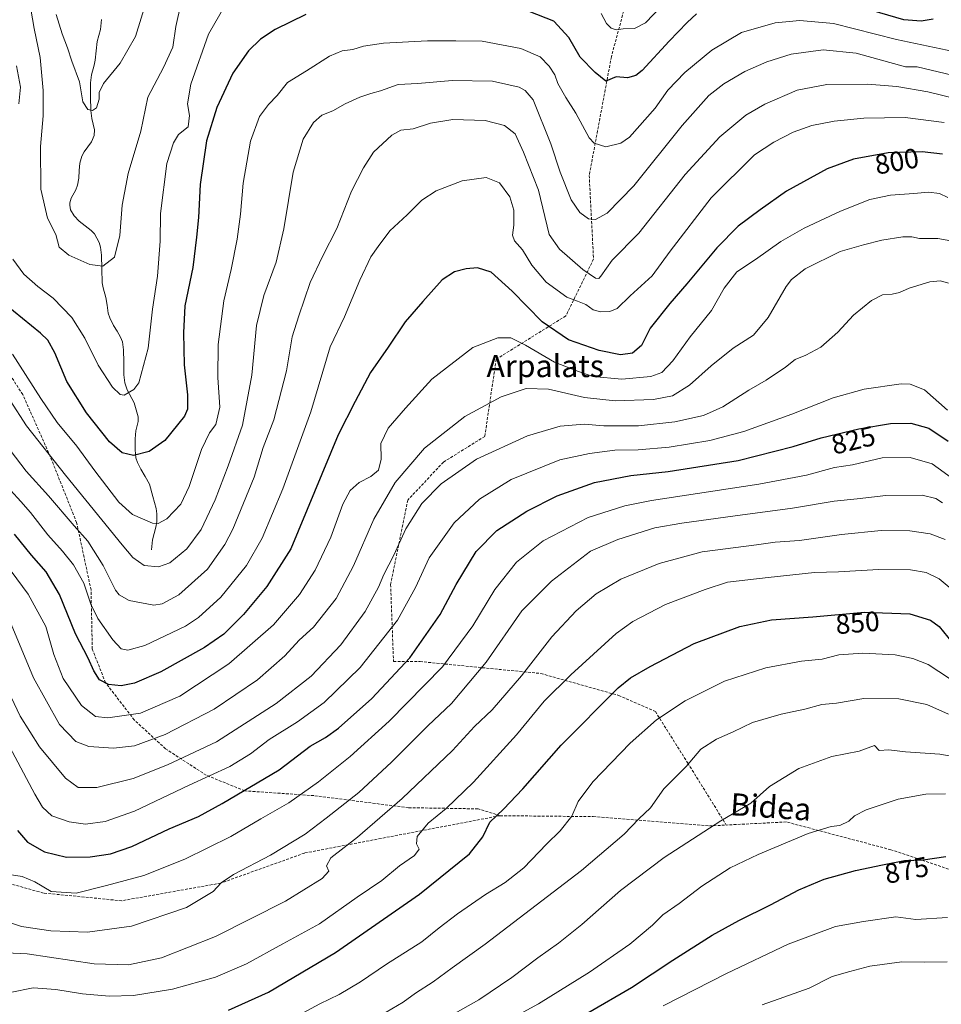
# Model space of a CAD drawing. Units: metres. Extents: x 589907 to 593331, y 4766038 to 4768397.
# Drawn here: x 592241 to 592572, y 4766259 to 4766613 of the extents above; entities that cross this region are included whole.
import ezdxf
from ezdxf.enums import TextEntityAlignment as Align

# ---------------------------------------------------------------- set-up
doc = ezdxf.new("R2010")
doc.units = ezdxf.units.M
doc.header["$MEASUREMENT"] = 0
doc.linetypes.add('TRAZOSX2', pattern=[1.5, 1, -0.5])
for name, color, linetype, lineweight in [('Corriente natural lineal', 142, 'Continuous', 13), ('Curva de nivel maestra', 36, 'Continuous', 30), ('Curva de nivel normal', 36, 'Continuous', 0), ('Rótulo de curva de nivel directora', 19, 'Continuous', 0), ('Senda', 19, 'TRAZOSX2', 0), ('Texto cartográfico', 19, 'Continuous', 0)]:
    doc.layers.add(name, color=color, linetype=linetype, lineweight=lineweight)
doc.styles.add('Arial', font='txt', dxfattribs={"height": 0.2})

# ---------------------------------------------------------------- blocks, each defined once
blk = doc.blocks.new('*U169')
at = {"layer": 'Curva de nivel normal', "color": 36, "linetype": 'Continuous', "lineweight": 0}
blk.add_polyline3d([(592408.46, 4766248.56, 870), (592427.16, 4766258.75, 870), (592445.53, 4766270.19, 870), (592459.98, 4766280.2, 870), (592468.14, 4766287.04, 870), (592471.88, 4766290.77, 870), (592477.78, 4766294.92, 870), (592485.88, 4766301.14, 870), (592496.13, 4766307.7, 870), (592506.13, 4766312.49, 870), (592524.13, 4766320.08, 870), (592532.47, 4766322.6, 870), (592535.5, 4766322.87, 870), (592538.73, 4766324.47, 870), (592540.83, 4766326.38, 870), (592545.05, 4766328.5, 870), (592556.46, 4766332.34, 870), (592566.49, 4766334.25, 870), (592573.5, 4766334.34, 870)], dxfattribs=at)
blk = doc.blocks.new('*U170')
at = {"layer": 'Curva de nivel normal', "color": 36, "linetype": 'Continuous', "lineweight": 0}
for points in [[(592239.35, 4766596.04, 770), (592240.79, 4766588.35, 770), (592240.27, 4766582.41, 770)], [(592238.1, 4766526.53, 770), (592242.04, 4766521.19, 770), (592247.08, 4766516.7, 770), (592252.61, 4766512.55, 770), (592259.32, 4766505.59, 770), (592263.94, 4766498.21, 770), (592268.79, 4766488.39, 770), (592273.94, 4766480.48, 770), (592276.66, 4766477.89, 770), (592278.12, 4766477.64, 770), (592281.64, 4766479.65, 770), (592283.36, 4766482.11, 770), (592286.8, 4766494.6, 770), (592288.36, 4766508.62, 770), (592290.16, 4766520.42, 770), (592291.07, 4766532.98, 770), (592291.24, 4766543.01, 770), (592293.45, 4766560.97, 770), (592295.87, 4766568.45, 770), (592297.63, 4766571.34, 770), (592301.17, 4766574.13, 770), (592301.68, 4766578.21, 770), (592300.87, 4766582.36, 770), (592302.08, 4766589.43, 770), (592308.5, 4766607.51, 770), (592314.32, 4766617.71, 770)], [(592449.74, 4766614.84, 770), (592451.61, 4766611.29, 770), (592453.23, 4766609.6, 770), (592455.14, 4766609.08, 770), (592457.61, 4766609.33, 770), (592461.69, 4766609.56, 770), (592465.59, 4766611.58, 770), (592471.38, 4766617.48, 770)]]:
    blk.add_polyline3d(points, dxfattribs=at)
blk = doc.blocks.new('*U175')
at = {"layer": 'Curva de nivel normal', "color": 36, "linetype": 'Continuous', "lineweight": 0}
blk.add_polyline3d([(592237.56, 4766305.14, 830), (592241.49, 4766304.55, 830), (592246.03, 4766302.66, 830), (592251.89, 4766299.18, 830), (592260.87, 4766298.65, 830), (592271.76, 4766301.3, 830), (592285.14, 4766304.96, 830), (592299.89, 4766310.87, 830), (592316.53, 4766319.01, 830), (592327.34, 4766325.37, 830), (592337.3, 4766331.12, 830), (592348.07, 4766338.65, 830), (592359.38, 4766347.7, 830), (592373.46, 4766360.49, 830), (592392.64, 4766380, 830), (592403.49, 4766394.68, 830), (592411.39, 4766407.73, 830), (592419.19, 4766417.59, 830), (592428.82, 4766425.26, 830), (592444.98, 4766433.7, 830), (592458.16, 4766437.88, 830), (592467.82, 4766439.8, 830), (592506.34, 4766445.62, 830), (592523.58, 4766448.89, 830), (592533.62, 4766451.61, 830), (592540.12, 4766452.66, 830), (592550.71, 4766455.15, 830), (592560.86, 4766455.28, 830), (592568.8, 4766453.01, 830), (592576.54, 4766447.38, 830)], dxfattribs=at)
blk = doc.blocks.new('*U177')
at = {"layer": 'Curva de nivel normal', "color": 36, "linetype": 'Continuous', "lineweight": 0}
blk.add_polyline3d([(592228.15, 4766277.54, 840), (592243.19, 4766276.78, 840), (592267.39, 4766273.18, 840), (592279.72, 4766272.81, 840), (592291.55, 4766275.37, 840), (592311.01, 4766283.07, 840), (592336.16, 4766295.68, 840), (592349.31, 4766303.87, 840), (592351.68, 4766306.56, 840), (592350.86, 4766308.48, 840), (592352.45, 4766311.34, 840), (592362.09, 4766318.76, 840), (592378.16, 4766332.58, 840), (592396.24, 4766349.95, 840), (592404.08, 4766358.47, 840), (592410.47, 4766364.47, 840), (592420.98, 4766376.79, 840), (592431.99, 4766390.79, 840), (592440.66, 4766400.13, 840), (592447.92, 4766406.2, 840), (592456.74, 4766411.54, 840), (592470.58, 4766417.1, 840), (592485.98, 4766421.31, 840), (592505.59, 4766423.9, 840), (592512.28, 4766424.83, 840), (592521.07, 4766425.39, 840), (592536.09, 4766427.55, 840), (592550.34, 4766429.02, 840), (592560.7, 4766428.92, 840), (592568.06, 4766427.83, 840), (592573.44, 4766425.77, 840)], dxfattribs=at)
blk = doc.blocks.new('*U178')
at = {"layer": 'Curva de nivel normal', "color": 36, "linetype": 'Continuous', "lineweight": 0}
blk.add_polyline3d([(592231.13, 4766484.9, 785), (592243.01, 4766466.6, 785), (592256.99, 4766448.92, 785), (592277.36, 4766423.79, 785), (592281.3, 4766419.29, 785), (592285.26, 4766416.44, 785), (592290.52, 4766415.97, 785), (592294.5, 4766417.35, 785), (592300.63, 4766422.46, 785), (592305.79, 4766429.38, 785), (592310.91, 4766440.04, 785), (592315.5, 4766452.2, 785), (592320.71, 4766466.83, 785), (592324.08, 4766484.8, 785), (592325.75, 4766502.71, 785), (592328.37, 4766513.51, 785), (592332.79, 4766525.46, 785), (592335.58, 4766537.52, 785), (592338.9, 4766557.79, 785), (592342.53, 4766569.76, 785), (592346.2, 4766575.76, 785), (592349.22, 4766578.3, 785), (592353.15, 4766579.92, 785), (592357.62, 4766582.4, 785), (592362.86, 4766584.82, 785), (592366.86, 4766586.17, 785), (592370.3, 4766587.04, 785), (592376.65, 4766589.35, 785), (592383.8, 4766589.69, 785), (592396.14, 4766590.75, 785), (592410.59, 4766590.54, 785), (592420.16, 4766588.4, 785), (592422.38, 4766587.17, 785), (592425.18, 4766583.81, 785), (592431.61, 4766568.04, 785), (592435, 4766557.86, 785), (592438.9, 4766547.86, 785), (592442.01, 4766543.3, 785), (592445.1, 4766541.06, 785), (592447.63, 4766540.87, 785), (592451.84, 4766543.08, 785), (592461.47, 4766552.91, 785), (592478.8, 4766574.68, 785), (592488.46, 4766585.38, 785), (592493.87, 4766589.62, 785), (592501.42, 4766594.08, 785), (592509.26, 4766597.49, 785), (592518.01, 4766600.29, 785), (592529.52, 4766601.88, 785), (592541.46, 4766600.68, 785), (592559.12, 4766595.75, 785), (592563.35, 4766595.72, 785), (592578.4, 4766592.16, 785)], dxfattribs=at)
blk = doc.blocks.new('*U179')
at = {"layer": 'Curva de nivel normal', "color": 36, "linetype": 'Continuous', "lineweight": 0}
blk.add_polyline3d([(592231.77, 4766360.8, 820), (592245.97, 4766334.15, 820), (592248.81, 4766329.51, 820), (592252.08, 4766326.44, 820), (592258.32, 4766324.28, 820), (592264.19, 4766323.45, 820), (592271.28, 4766324.42, 820), (592281.84, 4766328.08, 820), (592301.56, 4766337.42, 820), (592316.15, 4766344.12, 820), (592323.54, 4766348.64, 820), (592330.23, 4766353.82, 820), (592340.45, 4766360.24, 820), (592350.06, 4766367.19, 820), (592362.96, 4766379.72, 820), (592376.38, 4766396.79, 820), (592382.9, 4766408.46, 820), (592387.79, 4766419.21, 820), (592396.84, 4766431.79, 820), (592405.94, 4766440.28, 820), (592417.26, 4766447.32, 820), (592434.83, 4766454.44, 820), (592445.53, 4766456.64, 820), (592454.57, 4766457.86, 820), (592463, 4766458, 820), (592474.19, 4766458.94, 820), (592488.78, 4766461.37, 820), (592500.96, 4766464.62, 820), (592518.3, 4766470.77, 820), (592533.16, 4766476.76, 820), (592544.31, 4766479.84, 820), (592557.56, 4766481.76, 820), (592560.82, 4766481.67, 820), (592565.98, 4766479.63, 820), (592574.26, 4766472.25, 820)], dxfattribs=at)
blk = doc.blocks.new('*U185')
at = {"layer": 'Curva de nivel normal', "color": 36, "linetype": 'Continuous', "lineweight": 0}
blk.add_polyline3d([(592237.16, 4766457.87, 790), (592242.89, 4766450.39, 790), (592250.94, 4766441.51, 790), (592260.16, 4766430.69, 790), (592265, 4766425.18, 790), (592270.53, 4766416.42, 790), (592275.05, 4766407.58, 790), (592276.36, 4766405.89, 790), (592279.87, 4766403.88, 790), (592288.76, 4766402.13, 790), (592291.74, 4766402.65, 790), (592297.74, 4766405.81, 790), (592308.12, 4766415.1, 790), (592314.3, 4766423.91, 790), (592317.21, 4766429.43, 790), (592324.85, 4766448.14, 790), (592328.17, 4766458.9, 790), (592331.93, 4766468.83, 790), (592336.46, 4766486.42, 790), (592338.6, 4766498.59, 790), (592340.97, 4766506.14, 790), (592345.06, 4766518.2, 790), (592349.41, 4766527.57, 790), (592354.64, 4766537.6, 790), (592359.9, 4766551, 790), (592364.15, 4766559.36, 790), (592367.76, 4766565, 790), (592374.38, 4766571.19, 790), (592377.67, 4766572.91, 790), (592382.09, 4766573.46, 790), (592388.35, 4766575.42, 790), (592396.37, 4766576.83, 790), (592407.98, 4766576.39, 790), (592414.96, 4766574.58, 790), (592418.7, 4766571.57, 790), (592421.73, 4766565.08, 790), (592427.15, 4766551.33, 790), (592430.99, 4766535.41, 790), (592434.69, 4766530.15, 790), (592443.13, 4766522.89, 790), (592447.6, 4766519.69, 790), (592448.88, 4766519.6, 790), (592449.57, 4766520.4, 790), (592453.64, 4766526.23, 790), (592463.18, 4766535.9, 790), (592479.96, 4766556.96, 790), (592492.34, 4766570.56, 790), (592497.36, 4766574.76, 790), (592501.68, 4766578.32, 790), (592508.52, 4766582.28, 790), (592520.13, 4766587.35, 790), (592530.8, 4766589.36, 790), (592545.52, 4766589.54, 790), (592556.05, 4766588.66, 790), (592567.19, 4766586.72, 790), (592577.52, 4766584.2, 790)], dxfattribs=at)
blk = doc.blocks.new('*U189')
at = {"layer": 'Curva de nivel normal', "color": 36, "linetype": 'Continuous', "lineweight": 0}
blk.add_polyline3d([(592253.66, 4766614.56, 760), (592255.82, 4766607.59, 760), (592257.77, 4766602.52, 760), (592259.26, 4766597.76, 760), (592262.05, 4766590.38, 760), (592263.22, 4766583.15, 760), (592265.04, 4766580.36, 760), (592266.72, 4766580.05, 760), (592268.23, 4766581.02, 760), (592269.14, 4766584.1, 760), (592269.15, 4766586.48, 760), (592270.67, 4766589.7, 760), (592276.74, 4766596.99, 760), (592282.16, 4766606.59, 760), (592286.3, 4766619.88, 760)], dxfattribs=at)
blk = doc.blocks.new('*U190')
at = {"layer": 'Curva de nivel normal', "color": 36, "linetype": 'Continuous', "lineweight": 0}
blk.add_polyline3d([(592236.91, 4766396.74, 810), (592245.54, 4766376.05, 810), (592254.92, 4766359.24, 810), (592260.73, 4766353.11, 810), (592265.38, 4766351.36, 810), (592274.3, 4766350.7, 810), (592281.84, 4766351.52, 810), (592292.84, 4766355.68, 810), (592310.5, 4766364.72, 810), (592326.1, 4766375.3, 810), (592335.91, 4766383.94, 810), (592341.11, 4766389.55, 810), (592346.21, 4766394.18, 810), (592354.33, 4766404.58, 810), (592360.59, 4766416.24, 810), (592367.91, 4766433.08, 810), (592375.64, 4766446.31, 810), (592386.15, 4766458.55, 810), (592400.69, 4766469.96, 810), (592413.67, 4766477.04, 810), (592422.75, 4766480.06, 810), (592430.78, 4766479.8, 810), (592443.65, 4766476.79, 810), (592454.69, 4766475.62, 810), (592468.51, 4766476.07, 810), (592475.4, 4766477.41, 810), (592481.49, 4766481.2, 810), (592489.22, 4766488.18, 810), (592497.15, 4766494.54, 810), (592504.46, 4766499.26, 810), (592509.74, 4766505.58, 810), (592516.24, 4766516.7, 810), (592518.15, 4766519.29, 810), (592523.08, 4766523.14, 810), (592535.66, 4766529.36, 810), (592544.06, 4766531.72, 810), (592550.69, 4766533.34, 810), (592558.22, 4766534.54, 810), (592561.37, 4766534.56, 810), (592564.16, 4766533.97, 810), (592570.75, 4766534.05, 810), (592576.78, 4766532.93, 810)], dxfattribs=at)
blk = doc.blocks.new('*U191')
at = {"layer": 'Curva de nivel normal', "color": 36, "linetype": 'Continuous', "lineweight": 0}
blk.add_polyline3d([(592578.65, 4766600.78, 780), (592555.96, 4766605.6, 780), (592533.25, 4766611.34, 780), (592521.16, 4766612.35, 780), (592512.22, 4766611.51, 780), (592500.13, 4766608.07, 780), (592489.46, 4766601.68, 780), (592479.8, 4766593.69, 780), (592473.72, 4766587.32, 780), (592469.15, 4766580.87, 780), (592459.84, 4766570.39, 780), (592456.71, 4766568.29, 780), (592451.38, 4766566.96, 780), (592447.22, 4766568.28, 780), (592445.41, 4766570.16, 780), (592440.6, 4766579.1, 780), (592436.96, 4766584.65, 780), (592434.08, 4766589.76, 780), (592432.98, 4766592.79, 780), (592431.01, 4766595.98, 780), (592427.79, 4766599.32, 780), (592420.81, 4766602.29, 780), (592406.84, 4766604.94, 780), (592397.43, 4766605.05, 780), (592387.17, 4766605.01, 780), (592371.43, 4766604.17, 780), (592364.22, 4766603.15, 780), (592360.36, 4766601.95, 780), (592356.48, 4766601.42, 780), (592352.02, 4766599.54, 780), (592343.68, 4766594.33, 780), (592336.93, 4766590.05, 780), (592333.18, 4766585.36, 780), (592330.06, 4766582.16, 780), (592326.8, 4766577.83, 780), (592323.56, 4766569.02, 780), (592320.87, 4766553.83, 780), (592319.96, 4766542.76, 780), (592318.8, 4766533.77, 780), (592316.56, 4766522.9, 780), (592314, 4766511.63, 780), (592311.96, 4766495.9, 780), (592311.8, 4766484.07, 780), (592312.56, 4766473.31, 780), (592311.12, 4766467.15, 780), (592308.87, 4766464.14, 780), (592306, 4766458.12, 780), (592301.56, 4766444.87, 780), (592298.46, 4766438.45, 780), (592293.52, 4766433.21, 780), (592290.3, 4766431.52, 780), (592288.35, 4766431.63, 780), (592281.13, 4766434.74, 780), (592276.24, 4766439.19, 780), (592267.56, 4766450.51, 780), (592261.12, 4766459.37, 780), (592254.05, 4766467.88, 780), (592248.14, 4766476.49, 780), (592237.97, 4766492.37, 780)], dxfattribs=at)
blk = doc.blocks.new('*U192')
at = {"layer": 'Curva de nivel normal', "color": 36, "linetype": 'Continuous', "lineweight": 0}
blk.add_polyline3d([(592237.14, 4766262.84, 845), (592245.34, 4766264.51, 845), (592253.51, 4766263.93, 845), (592263.17, 4766262.35, 845), (592272.68, 4766261.5, 845), (592281.54, 4766261.84, 845), (592295.55, 4766264.06, 845), (592310.98, 4766268.33, 845), (592322.1, 4766273.19, 845), (592335.22, 4766280.4, 845), (592348.4, 4766287.53, 845), (592361.95, 4766297.17, 845), (592370.82, 4766303.19, 845), (592377.18, 4766308.37, 845), (592382.56, 4766312.17, 845), (592384.26, 4766314.44, 845), (592383.22, 4766316.34, 845), (592383.47, 4766319, 845), (592387.49, 4766323.73, 845), (592393.96, 4766329.04, 845), (592403.8, 4766338.56, 845), (592419.29, 4766355.49, 845), (592429.14, 4766367.66, 845), (592438.81, 4766377.04, 845), (592455.14, 4766392.01, 845), (592461.13, 4766396.23, 845), (592472.8, 4766402.37, 845), (592487.13, 4766407.73, 845), (592495.13, 4766410.38, 845), (592509.78, 4766412.04, 845), (592526.39, 4766413.85, 845), (592535.11, 4766414.16, 845), (592549.46, 4766414.93, 845), (592560.97, 4766414.81, 845), (592566.57, 4766413.91, 845), (592571.25, 4766411.6, 845), (592576.33, 4766407.4, 845)], dxfattribs=at)
blk = doc.blocks.new('*U194')
at = {"layer": 'Curva de nivel normal', "color": 36, "linetype": 'Continuous', "lineweight": 0}
blk.add_polyline3d([(592235.45, 4766417.15, 805), (592243.64, 4766406.15, 805), (592249.97, 4766394.45, 805), (592252.8, 4766384.38, 805), (592256.23, 4766375.73, 805), (592262.74, 4766366.08, 805), (592267.82, 4766362.14, 805), (592272.23, 4766361.69, 805), (592284.02, 4766363.3, 805), (592298.11, 4766369.46, 805), (592315.81, 4766381.02, 805), (592331.78, 4766395.03, 805), (592341.22, 4766405.93, 805), (592346.84, 4766414.76, 805), (592352.42, 4766426.66, 805), (592356.75, 4766438.47, 805), (592359.38, 4766443.37, 805), (592362.69, 4766446.28, 805), (592366.83, 4766448.47, 805), (592369.61, 4766450.74, 805), (592370.56, 4766454.6, 805), (592370.5, 4766460.26, 805), (592373.02, 4766465.82, 805), (592379.33, 4766472.93, 805), (592388.82, 4766483.47, 805), (592403.48, 4766494.81, 805), (592412.48, 4766498.33, 805), (592417.15, 4766498.22, 805), (592422.52, 4766495.63, 805), (592432.9, 4766489.57, 805), (592441.54, 4766486.17, 805), (592446.73, 4766484.4, 805), (592457.15, 4766483.4, 805), (592467.5, 4766484.37, 805), (592471.48, 4766485.87, 805), (592475.47, 4766490.04, 805), (592481.67, 4766498.68, 805), (592489.34, 4766508.14, 805), (592493.88, 4766516.11, 805), (592498.44, 4766521.99, 805), (592505.15, 4766526.5, 805), (592514.34, 4766532.93, 805), (592522.7, 4766537.7, 805), (592535.74, 4766543.86, 805), (592546.36, 4766548.01, 805), (592553.79, 4766549.61, 805), (592562.19, 4766550.14, 805), (592567.45, 4766550.64, 805), (592571.34, 4766550.16, 805), (592574.43, 4766548.79, 805)], dxfattribs=at)
blk = doc.blocks.new('*U195')
at = {"layer": 'Curva de nivel normal', "color": 36, "linetype": 'Continuous', "lineweight": 0}
blk.add_polyline3d([(592237.21, 4766443.56, 795), (592240.93, 4766439.44, 795), (592244.48, 4766435.52, 795), (592250.68, 4766427.38, 795), (592255.98, 4766421.62, 795), (592259.88, 4766416.71, 795), (592263.64, 4766410.07, 795), (592266.1, 4766402.5, 795), (592268.63, 4766397.3, 795), (592274, 4766389.74, 795), (592277.1, 4766386.46, 795), (592279.5, 4766385.92, 795), (592285.5, 4766387.64, 795), (592300.17, 4766394.59, 795), (592304.86, 4766397.77, 795), (592312.84, 4766405, 795), (592322.17, 4766416.44, 795), (592327.75, 4766426.2, 795), (592335.22, 4766444.02, 795), (592345.25, 4766471.67, 795), (592352.22, 4766495.06, 795), (592357.38, 4766505.87, 795), (592362.83, 4766518.96, 795), (592366.83, 4766527.42, 795), (592369.52, 4766531.17, 795), (592373.66, 4766536.7, 795), (592379.87, 4766542.5, 795), (592385.24, 4766547.83, 795), (592390.36, 4766551.18, 795), (592399.74, 4766554.75, 795), (592408.3, 4766555.97, 795), (592413.18, 4766554.04, 795), (592416.82, 4766548.95, 795), (592418.23, 4766544.13, 795), (592418.26, 4766538.84, 795), (592417.81, 4766535.23, 795), (592418.56, 4766533.14, 795), (592421.39, 4766529.93, 795), (592424.73, 4766524.42, 795), (592429.86, 4766518.27, 795), (592437.38, 4766512.88, 795), (592441.23, 4766511.47, 795), (592444.2, 4766510.25, 795), (592446.78, 4766508.4, 795), (592449.42, 4766507.68, 795), (592452.81, 4766507.78, 795), (592455.47, 4766508.81, 795), (592460.14, 4766513.36, 795), (592467.98, 4766520.58, 795), (592474.48, 4766529.4, 795), (592489.3, 4766548.56, 795), (592504.8, 4766564.04, 795), (592511.8, 4766568.64, 795), (592518.8, 4766572.18, 795), (592525.46, 4766574.62, 795), (592533.46, 4766576.22, 795), (592544.12, 4766577.29, 795), (592559.02, 4766577.47, 795), (592573.04, 4766575.74, 795)], dxfattribs=at)
blk = doc.blocks.new('*U196')
at = {"layer": 'Curva de nivel normal', "color": 36, "linetype": 'Continuous', "lineweight": 0}
blk.add_polyline3d([(592235.37, 4766373.65, 815), (592240.66, 4766362.28, 815), (592247.63, 4766351.25, 815), (592257.03, 4766339.99, 815), (592261.64, 4766336.6, 815), (592268.28, 4766336.58, 815), (592281.38, 4766339.78, 815), (592293.74, 4766344.78, 815), (592311.28, 4766352.96, 815), (592332.85, 4766366.83, 815), (592345.43, 4766376.67, 815), (592356.07, 4766387.9, 815), (592364.8, 4766399.87, 815), (592369.63, 4766408.57, 815), (592371.54, 4766413.2, 815), (592375.12, 4766420.18, 815), (592379.48, 4766429.64, 815), (592385.15, 4766438.67, 815), (592392.15, 4766445.82, 815), (592404.82, 4766454.66, 815), (592423.15, 4766463.01, 815), (592434.98, 4766466.46, 815), (592443.53, 4766467.22, 815), (592450.7, 4766466.66, 815), (592463.08, 4766466.62, 815), (592476.21, 4766468.11, 815), (592486.47, 4766470.37, 815), (592493.46, 4766473.45, 815), (592502.75, 4766479.44, 815), (592509.06, 4766483.09, 815), (592515.99, 4766487.76, 815), (592519.46, 4766490.53, 815), (592523.35, 4766492.06, 815), (592528.67, 4766494.96, 815), (592534.83, 4766500.28, 815), (592540.48, 4766506.4, 815), (592546.96, 4766511.7, 815), (592550.82, 4766513.69, 815), (592554.31, 4766513.96, 815), (592557.02, 4766514.58, 815), (592560.45, 4766516.15, 815), (592567.88, 4766518.39, 815), (592571.77, 4766518.83, 815), (592574.66, 4766517.98, 815)], dxfattribs=at)
blk = doc.blocks.new('*U198')
at = {"layer": 'Curva de nivel normal', "color": 36, "linetype": 'Continuous', "lineweight": 0}
blk.add_polyline3d([(592231.25, 4766289.82, 835), (592241.23, 4766286.61, 835), (592251.77, 4766285.04, 835), (592264.92, 4766284.51, 835), (592280.78, 4766286.78, 835), (592300.5, 4766293.44, 835), (592310.14, 4766299.24, 835), (592313.06, 4766302.34, 835), (592317.47, 4766305.33, 835), (592330.75, 4766312.31, 835), (592343.17, 4766319.78, 835), (592350.75, 4766325.62, 835), (592362.53, 4766334.84, 835), (592374.31, 4766345.64, 835), (592387.3, 4766358.77, 835), (592395.89, 4766366.84, 835), (592408.29, 4766381.68, 835), (592421.15, 4766400.06, 835), (592431.84, 4766410.8, 835), (592445.86, 4766421.58, 835), (592455.68, 4766425.71, 835), (592468.97, 4766429.93, 835), (592478.72, 4766431.63, 835), (592497.9, 4766434.29, 835), (592518.54, 4766437, 835), (592533.53, 4766439.6, 835), (592541.79, 4766440.42, 835), (592552.12, 4766441.55, 835), (592565.12, 4766441.69, 835), (592570.11, 4766440.54, 835), (592572.45, 4766438.98, 835)], dxfattribs=at)
blk = doc.blocks.new('*U201')
at = {"layer": 'Curva de nivel normal', "color": 36, "linetype": 'Continuous', "lineweight": 0}
blk.add_polyline3d([(592574.93, 4766375.81, 855), (592567.3, 4766380.77, 855), (592561.78, 4766382.96, 855), (592555.49, 4766384.25, 855), (592543.79, 4766384.89, 855), (592535.13, 4766384.24, 855), (592529.12, 4766382.76, 855), (592521.74, 4766382, 855), (592508.93, 4766379.66, 855), (592494.06, 4766374.84, 855), (592479.96, 4766367.73, 855), (592469.6, 4766360.92, 855), (592460.17, 4766352.54, 855), (592446.66, 4766338.66, 855), (592441.42, 4766331.54, 855), (592439.16, 4766326.32, 855), (592434.98, 4766320.99, 855), (592430.08, 4766316.25, 855), (592421.82, 4766307.73, 855), (592415.15, 4766302.37, 855), (592408.11, 4766298.14, 855), (592398, 4766291.18, 855), (592391.44, 4766286.18, 855), (592385.15, 4766281.12, 855), (592372.46, 4766273.1, 855), (592363.08, 4766266.7, 855), (592355.47, 4766262.12, 855), (592348.49, 4766258.77, 855), (592339.16, 4766253.81, 855)], dxfattribs=at)
blk = doc.blocks.new('*U206')
at = {"layer": 'Curva de nivel maestra', "color": 36, "linetype": 'Continuous', "lineweight": 30}
blk.add_polyline3d([(592572.43, 4766564.33, 800), (592565.12, 4766565.21, 800), (592552.96, 4766564.79, 800), (592540.46, 4766562.53, 800), (592531.03, 4766559.03, 800), (592516.39, 4766551.06, 800), (592506.93, 4766544.36, 800), (592498.97, 4766538.42, 800), (592491.24, 4766530.68, 800), (592480.5, 4766517.75, 800), (592474.37, 4766510.66, 800), (592467.32, 4766501.75, 800), (592464.21, 4766495.46, 800), (592460.99, 4766492.76, 800), (592456.6, 4766492.22, 800), (592448.99, 4766493.68, 800), (592437.94, 4766497.54, 800), (592428.42, 4766504.01, 800), (592417.68, 4766515.01, 800), (592410.12, 4766521.94, 800), (592405.24, 4766523.43, 800), (592401.1, 4766523.05, 800), (592396.99, 4766522.04, 800), (592392.54, 4766519.09, 800), (592385.51, 4766511.29, 800), (592379.15, 4766504.08, 800), (592373.05, 4766494.88, 800), (592366.71, 4766485.78, 800), (592361.16, 4766475.36, 800), (592355.07, 4766463.42, 800), (592338.13, 4766422.37, 800), (592329.47, 4766408.86, 800), (592321.07, 4766398.77, 800), (592313.93, 4766391.73, 800), (592306.97, 4766386.92, 800), (592291.29, 4766378.22, 800), (592281.84, 4766374.06, 800), (592277, 4766373.16, 800), (592272.47, 4766373.61, 800), (592269.31, 4766375.31, 800), (592267.19, 4766378.48, 800), (592265.14, 4766383.06, 800), (592260.63, 4766391.82, 800), (592254.87, 4766406, 800), (592250.04, 4766414.19, 800), (592244.8, 4766420.14, 800), (592238.73, 4766427.68, 800)], dxfattribs=at)
blk = doc.blocks.new('*U207')
at = {"layer": 'Curva de nivel maestra', "color": 36, "linetype": 'Continuous', "lineweight": 30}
blk.add_polyline3d([(592315.68, 4766256.55, 850), (592330.09, 4766263.01, 850), (592354.09, 4766277.3, 850), (592384.3, 4766298.24, 850), (592402.31, 4766312.72, 850), (592407.09, 4766318.9, 850), (592409.65, 4766324.16, 850), (592414.56, 4766328.8, 850), (592421.57, 4766336.06, 850), (592435.34, 4766351.82, 850), (592455.76, 4766372.42, 850), (592460.24, 4766376.06, 850), (592467.27, 4766380.05, 850), (592483.18, 4766388.36, 850), (592499.58, 4766394.52, 850), (592510.9, 4766396.9, 850), (592525.84, 4766398.01, 850), (592544.36, 4766399.58, 850), (592560.68, 4766399, 850), (592568.09, 4766396.77, 850), (592571.25, 4766394.47, 850), (592580.66, 4766382.98, 850)], dxfattribs=at)
blk = doc.blocks.new('*U208')
at = {"layer": 'Curva de nivel maestra', "color": 36, "linetype": 'Continuous', "lineweight": 30}
blk.add_polyline3d([(592239.77, 4766321.18, 825), (592243.38, 4766316.96, 825), (592249.52, 4766313.44, 825), (592257.34, 4766311.59, 825), (592265.87, 4766311.63, 825), (592273.15, 4766312.76, 825), (592280.87, 4766315.4, 825), (592294.34, 4766321.7, 825), (592304.83, 4766326.15, 825), (592313.33, 4766330.86, 825), (592333.89, 4766342.92, 825), (592345.07, 4766351.45, 825), (592350.55, 4766354.58, 825), (592355.16, 4766357.94, 825), (592367.16, 4766368.64, 825), (592380.82, 4766383.18, 825), (592391.76, 4766398.82, 825), (592397.58, 4766409.53, 825), (592404.76, 4766421.44, 825), (592412.17, 4766428.98, 825), (592422.9, 4766435.98, 825), (592433.87, 4766441.49, 825), (592447.31, 4766446.22, 825), (592460.36, 4766448.76, 825), (592473.78, 4766450.19, 825), (592498.96, 4766454.16, 825), (592518.71, 4766459.16, 825), (592528.8, 4766462.3, 825), (592542.36, 4766465.58, 825), (592553.74, 4766467.52, 825), (592561.02, 4766467.56, 825), (592567.51, 4766465.78, 825), (592574.48, 4766461.16, 825)], dxfattribs=at)

msp = doc.modelspace()

# ---------------------------------------------------------------- linework, layer by layer
at = {"layer": 'Corriente natural lineal', "color": 142, "linetype": 'Continuous', "lineweight": 13}
msp.add_polyline3d([(592288, 4766422, 782.62), (592288.34, 4766425.64, 781.61), (592289.53, 4766430.14, 780.28), (592289.86, 4766432.11, 779.74), (592289.91, 4766434.97, 779.02), (592289.69, 4766436.86, 778.55), (592288.47, 4766441.27, 777.66), (592287.25, 4766445.68, 776.89), (592285.66, 4766448.36, 776.29), (592284.07, 4766451.04, 775.81), (592282.93, 4766453.46, 775.36), (592282.38, 4766455.18, 774.98), (592282.05, 4766458.04, 774.33), (592282.08, 4766461.96, 773.55), (592282.38, 4766464.82, 773.14), (592283.15, 4766468.15, 772.88), (592283.14, 4766469.86, 772.44), (592282.4, 4766472.35, 771.62), (592281.67, 4766474.85, 770.93), (592280.93, 4766476.48, 770.53), (592279.15, 4766479.52, 769.78), (592278.32, 4766482.12, 769.2), (592278.06, 4766485.02, 768.67), (592277.98, 4766489.49, 768.08), (592277.91, 4766493.96, 767.82), (592277.5, 4766496.79, 767.6), (592276.86, 4766498.47, 767.39), (592275.56, 4766500.62, 767.18), (592274.26, 4766502.77, 767.03), (592272.98, 4766505.46, 766.67), (592272.41, 4766507.17, 766.36), (592271.98, 4766509.99, 766.07), (592271.55, 4766512.82, 765.99), (592270.59, 4766516.25, 765.8), (592270.26, 4766518.11, 765.67), (592270.12, 4766523.06, 765.2), (592269.97, 4766528.01, 764.7), (592269.64, 4766530.87, 764.47), (592269.09, 4766532.57, 764.33), (592267.41, 4766535.65, 764.08), (592266.28, 4766536.91, 763.99), (592264.14, 4766538.54, 763.86), (592262, 4766540.17, 763.79), (592260.12, 4766542.1, 763.72), (592258.81, 4766544.26, 763.57), (592258.53, 4766545.96, 763.39), (592258.58, 4766546.82, 763.3), (592259.07, 4766548.45, 763.1), (592260.72, 4766551.5, 762.77), (592261.34, 4766553.13, 762.59), (592261.78, 4766555.74, 762.29), (592262, 4766558.44, 761.98), (592262.23, 4766561.13, 761.87), (592262.86, 4766563.65, 761.73), (592263.71, 4766565.19, 761.57), (592266.34, 4766568.79, 761.08), (592267.31, 4766570.97, 760.86), (592267.43, 4766573.07, 760.61), (592266.46, 4766577.15, 760.13), (592266.13, 4766580.02, 759.95), (592265.97, 4766584.99, 759.71), (592266.07, 4766589.96, 759.31), (592266.38, 4766592.83, 758.89), (592267.36, 4766596.26, 758.65), (592267.72, 4766598.11, 758.53), (592268.08, 4766601.47, 758.24), (592268.44, 4766604.82, 757.89), (592269.62, 4766609.12, 757.38), (592269.98, 4766612.79, 756.87)], dxfattribs=at)
at = {"layer": 'Curva de nivel maestra', "color": 36, "linetype": 'Continuous', "lineweight": 30}
for points in [[(592343.49, 4766614.56, 775), (592332.49, 4766609.2, 775), (592327.16, 4766605.61, 775), (592322.84, 4766601.53, 775), (592317.19, 4766593.4, 775), (592311.5, 4766581.1, 775), (592307.74, 4766569.08, 775), (592305.48, 4766553.36, 775), (592304.89, 4766541.58, 775), (592304.19, 4766534.42, 775), (592302.88, 4766523.6, 775), (592299.94, 4766509.82, 775), (592299.5, 4766500.08, 775), (592299.69, 4766488.54, 775), (592300.89, 4766477.81, 775), (592300.9, 4766472.65, 775), (592299.86, 4766470.08, 775), (592292.76, 4766461.39, 775), (592287.17, 4766457.39, 775), (592281.53, 4766455.98, 775), (592277.42, 4766456.89, 775), (592272.9, 4766460.85, 775), (592264.6, 4766471.26, 775), (592257.46, 4766482.55, 775), (592253.15, 4766492.87, 775), (592250.63, 4766497.4, 775), (592248.06, 4766499.98, 775), (592235.12, 4766510.46, 775)], [(592484, 4766614.75, 775), (592480.58, 4766611.72, 775), (592474.16, 4766604.9, 775), (592464.47, 4766594.35, 775), (592462.2, 4766592.57, 775), (592459.14, 4766591.82, 775), (592455.14, 4766592.15, 775), (592451.31, 4766590.59, 775), (592447.56, 4766593.65, 775), (592442.14, 4766599.2, 775), (592438.11, 4766606.22, 775), (592432.7, 4766612.2, 775), (592423.78, 4766615.56, 775)], [(592569.13, 4766612.91, 775), (592564.82, 4766612.17, 775), (592558.58, 4766612.56, 775), (592541.28, 4766617.63, 775)], [(592444.89, 4766255.58, 875), (592460.6, 4766264.66, 875), (592475.5, 4766274.49, 875), (592489.66, 4766283.45, 875), (592499.21, 4766288.79, 875), (592510.65, 4766294.35, 875), (592520.8, 4766299.77, 875), (592529.89, 4766303.6, 875), (592541.16, 4766306.73, 875), (592550.88, 4766308.74, 875), (592558.79, 4766310.31, 875), (592565.49, 4766310.6, 875), (592573.61, 4766311.83, 875)]]:
    msp.add_polyline3d(points, dxfattribs=at)
at = {"layer": 'Curva de nivel normal', "color": 36, "linetype": 'Continuous', "lineweight": 0}
for points in [[(592298.54, 4766618.25, 765), (592296.72, 4766610.21, 765), (592295.63, 4766602.75, 765), (592292.25, 4766595.45, 765), (592286.61, 4766584.79, 765), (592284.12, 4766572.64, 765), (592279.52, 4766557.34, 765), (592277.37, 4766546.02, 765), (592276.52, 4766535.1, 765), (592274.6, 4766527.28, 765), (592270.46, 4766524.06, 765), (592265.73, 4766524.67, 765), (592258.26, 4766528.02, 765), (592254.7, 4766530.92, 765), (592253.51, 4766535.38, 765), (592250.56, 4766541.25, 765), (592248.12, 4766551.76, 765), (592247.99, 4766567.1, 765), (592249.05, 4766578.09, 765), (592249.03, 4766587.24, 765), (592247.9, 4766599.12, 765), (592245.73, 4766609.54, 765), (592244.54, 4766616.42, 765)], [(592372.41, 4766255.79, 860), (592378.48, 4766259.42, 860), (592382.9, 4766262.66, 860), (592389.28, 4766266.75, 860), (592396.15, 4766271.8, 860), (592407.96, 4766280.31, 860), (592442.65, 4766306.8, 860), (592457.98, 4766319.86, 860), (592463.18, 4766325.35, 860), (592467.46, 4766329.27, 860), (592472.24, 4766336.12, 860), (592480.24, 4766344.11, 860), (592485.49, 4766350.33, 860), (592491.13, 4766354.02, 860), (592497.13, 4766356.66, 860), (592504.13, 4766360.01, 860), (592514.48, 4766362.92, 860), (592522.95, 4766364.75, 860), (592529.1, 4766366.43, 860), (592534.29, 4766366.96, 860), (592544.2, 4766368.54, 860), (592556.74, 4766368.42, 860), (592566.81, 4766366.48, 860), (592574.56, 4766362.94, 860)], [(592578.84, 4766347.26, 865), (592571.55, 4766348.63, 865), (592559.12, 4766349.4, 865), (592553.12, 4766350.14, 865), (592549.65, 4766349.84, 865), (592547.98, 4766351.64, 865), (592542.46, 4766349.63, 865), (592532.7, 4766347.77, 865), (592520.75, 4766343.46, 865), (592510.22, 4766336.91, 865), (592503.57, 4766330.9, 865), (592492.68, 4766324.64, 865), (592472.3, 4766311.47, 865), (592456.67, 4766299.51, 865), (592442.68, 4766287.29, 865), (592434.32, 4766280.58, 865), (592426.89, 4766275.34, 865), (592417.61, 4766268.21, 865), (592405.68, 4766260.21, 865), (592381.87, 4766246.81, 865)], [(592574.29, 4766289.83, 880), (592562.84, 4766289.16, 880), (592555.7, 4766290.05, 880), (592544.06, 4766288.42, 880), (592533.94, 4766286.62, 880), (592516.94, 4766280.25, 880), (592494.8, 4766269.66, 880), (592472.02, 4766258.1, 880)], [(592574.1, 4766273.95, 885), (592566.09, 4766273.78, 885), (592557.82, 4766273.85, 885), (592546.34, 4766272.33, 885), (592539.11, 4766270.45, 885), (592532.73, 4766268.6, 885), (592524.53, 4766264.49, 885), (592515.4, 4766261.21, 885), (592507.6, 4766258.39, 885)]]:
    msp.add_polyline3d(points, dxfattribs=at)
at = {"layer": 'Senda', "color": 19, "linetype": 'TRAZOSX2', "lineweight": 0}
for points in [[(592468.95, 4766671.58), (592463.63, 4766637.54), (592453.37, 4766599.32), (592445.39, 4766556.66), (592446.95, 4766526.58), (592436.98, 4766506.17), (592411.95, 4766490.58), (592407.82, 4766462.84), (592392.95, 4766453.58), (592380.12, 4766439.92), (592373.95, 4766409.58), (592375.01, 4766381.88), (592384.54, 4766381.88), (592427.95, 4766377.58), (592455.98, 4766369.71), (592469.2, 4766363.89), (592480.85, 4766345.37), (592494.69, 4766323.09)], [(592413.35, 4766326.46), (592405.43, 4766328.9), (592380.39, 4766329.33), (592346.29, 4766333.66), (592321.47, 4766335.39), (592307.66, 4766341.01), (592292.98, 4766350.53), (592281.76, 4766360.9), (592271.4, 4766374.31), (592266.65, 4766386.42), (592266.22, 4766407.61), (592261.04, 4766431.83), (592251.54, 4766455.62), (592241.66, 4766477.89), (592227.85, 4766499.09)], [(592413.35, 4766326.46), (592343.02, 4766313.02), (592312.81, 4766302.2), (592277.24, 4766295.86), (592249.06, 4766298.64), (592229.22, 4766304.2)], [(592413.35, 4766326.46), (592446.87, 4766326.11), (592488.61, 4766322.77), (592494.69, 4766323.09)], [(592853.62, 4766135.53), (592849.68, 4766144.36), (592842.01, 4766169.01), (592838.68, 4766175.34), (592822.96, 4766193.62), (592801.8, 4766207.69), (592758.55, 4766229.63), (592710.21, 4766247.69), (592658.69, 4766265.9), (592623.85, 4766287.4), (592588.89, 4766302.53), (592553.92, 4766314.2), (592516.3, 4766324.2), (592494.69, 4766323.09)]]:
    msp.add_lwpolyline(points, dxfattribs=at)

# ---------------------------------------------------------------- block references
at = {"layer": 'Curva de nivel maestra', "color": 36, "linetype": 'Continuous', "lineweight": 30}
for name in ['*U207', '*U208', '*U206']:
    msp.add_blockref(name, (0, 0), dxfattribs=at)
at = {"layer": 'Curva de nivel normal', "color": 36, "linetype": 'Continuous', "lineweight": 0}
for name in ['*U177', '*U198', '*U192', '*U175', '*U179', '*U196', '*U190', '*U194', '*U195', '*U185', '*U178', '*U191', '*U170', '*U189', '*U201', '*U169']:
    msp.add_blockref(name, (0, 0), dxfattribs=at)

# ---------------------------------------------------------------- texts
at = {"layer": 'Rótulo de curva de nivel directora', "color": 19, "linetype": 'Continuous', "lineweight": 0, "style": 'Arial'}
for s, rotation, p in [('800', 10.2483, (592556.02, 4766561.76)), ('825', 13.5981, (592540.38, 4766461.48)), ('850', 4.8456, (592541.91, 4766395.84)), ('875', 11.2263, (592559.57, 4766306.87))]:
    msp.add_text(s, height=7, rotation=rotation, dxfattribs=at).set_placement(p, align=Align.MIDDLE_CENTER)
at = {"layer": 'Texto cartográfico', "color": 19, "linetype": 'Continuous', "lineweight": 0, "style": 'Arial'}
msp.add_text('Arpalats', height=8, dxfattribs=at).set_placement((592429.57, 4766488.15), align=Align.MIDDLE_CENTER)
msp.add_text('Bidea', height=8, rotation=-3.9909, dxfattribs=at).set_placement((592510.72, 4766329.64), align=Align.MIDDLE_CENTER)

doc.saveas('drawing.dxf')
